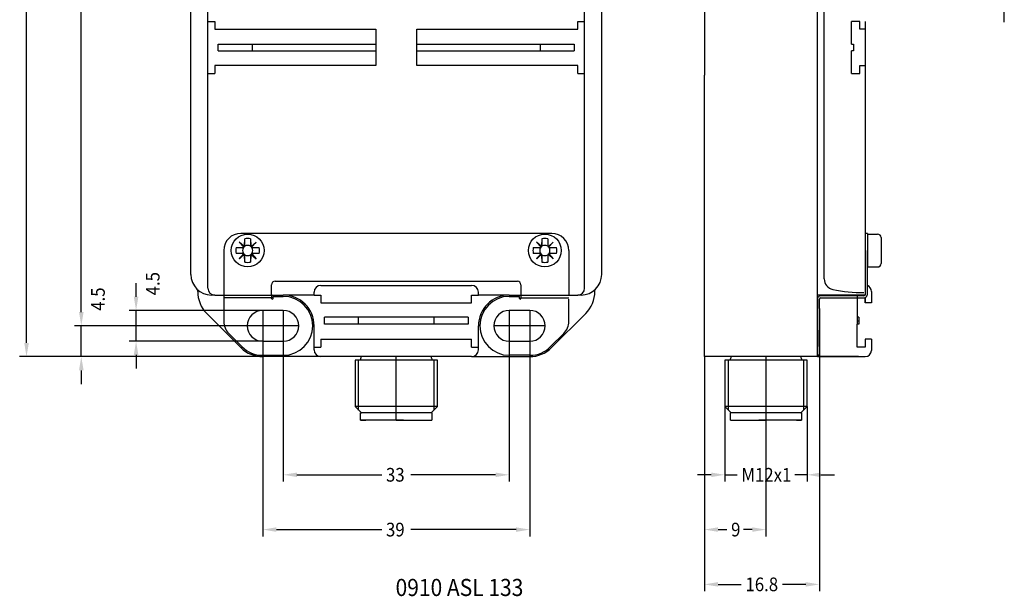
# Model space of a CAD drawing. Units: inches. Extents: x 24 to 169, y 12 to 238.
# Drawn here: x 24 to 168, y 12 to 96 of the extents above; entities that cross this region are included whole.
import ezdxf

# ---------------------------------------------------------------- set-up
doc = ezdxf.new("R2010")
doc.units = ezdxf.units.IN
doc.header["$MEASUREMENT"] = 0
doc.linetypes.add('DOT_CENTER', pattern=[14, 12, -1, 0, -1])
doc.layers.add('1', color=7, linetype='Continuous')
doc.styles.add('CONVERTER_1', font='txt.shx', dxfattribs={"width": 0.9})

msp = doc.modelspace()

# ---------------------------------------------------------------- linework, layer by layer
at = {"color": 7, "linetype": 'Continuous'}
for p, q in [((101.89, 65.27), (56.49, 65.27)), ((147.99, 65.27), (147.69, 65.27)), ((147.99, 65.27), (147.99, 62.77)), ((147.99, 65.17), (147.99, 60.37)), ((147.99, 65.17), (149.49, 65.17)), ((149.99, 64.67), (149.99, 60.87)), ((53.99, 62.77), (53.99, 52.43)), ((104.39, 62.77), (104.39, 56.37)), ((147.99, 57.64), (147.99, 62.77)), ((147.99, 60.37), (149.49, 60.37)), ((60.99, 56.37), (60.99, 57.77)), ((61.49, 58.27), (96.89, 58.27)), ((61.49, 58.27), (96.89, 58.27)), ((147.99, 56.37), (147.99, 57.64)), ((53.99, 56.37), (53.99, 55.87)), ((60.99, 56.37), (60.99, 55.87)), ((97.39, 56.37), (97.39, 55.87)), ((147.49, 56.17), (141.19, 56.17)), ((60.99, 55.87), (53.99, 55.87)), ((60.99, 55.77), (60.99, 55.87)), ((61.19, 56.07), (62.69, 56.07)), ((61.19, 55.77), (61.19, 56.07)), ((97.19, 55.77), (97.19, 56.07)), ((97.39, 55.87), (104.39, 55.87)), ((97.39, 55.77), (97.39, 55.87)), ((104.39, 52.43), (104.39, 55.67)), ((140.69, 55.67), (140.69, 47.47)), ((140.99, 54.3), (140.99, 55.67)), ((141.19, 55.87), (146.49, 55.87)), ((146.49, 55.87), (147.49, 55.87)), ((140.99, 54.3), (140.99, 51.12)), ((54.73, 50.66), (56.65, 48.73)), ((103.66, 50.66), (101.73, 48.73)), ((140.99, 48.73), (140.99, 51.12)), ((59.69, 47.47), (62.69, 47.47)), ((98.69, 47.47), (95.69, 47.47)), ((140.99, 47.47), (140.69, 47.47)), ((140.99, 48.73), (140.99, 47.47))]:
    msp.add_line(p, q, dxfattribs=at)
for centre, radius, start, end in [((56.49, 62.77), 2.5, 90, 180), ((101.89, 62.77), 2.5, 0, 90), ((149.49, 64.67), 0.5, 0, 90), ((149.49, 60.87), 0.5, 270, 0), ((61.49, 57.77), 0.5, 90, 180), ((96.89, 57.77), 0.5, 0, 90), ((96.89, 57.77), 0.5, 0, 90), ((141.19, 55.67), 0.5, 90, 180), ((147.49, 56.37), 0.2, 270, 330), ((147.49, 56.37), 0.2, 330, 0), ((147.49, 56.37), 0.5, 293.5782, 0), ((61.09, 55.77), 0.1, 180, 0), ((62.69, 51.77), 4.3, 270, 90), ((95.69, 51.77), 4.3, 90, 270), ((97.29, 55.77), 0.1, 180, 0), ((141.19, 55.67), 0.2, 90, 180), ((147.49, 56.37), 0.5, 270, 293.5782), ((56.49, 52.43), 2.5, 180, 225), ((101.89, 52.43), 2.5, 315, 0), ((59.69, 51.77), 4.3, 225, 270), ((59.69, 51.77), 4.3, 225, 270), ((98.69, 51.77), 4.3, 270, 315)]:
    msp.add_arc(centre, radius, start, end, dxfattribs=at)
at = {"layer": '1', "color": 7, "linetype": 'Continuous'}
for p, q in [((124.19, 165.26), (124.19, 88.37)), ((51.69, 57.27), (51.69, 145.89)), ((106.69, 57.27), (106.69, 145.89)), ((140.69, 47.27), (140.69, 146.56)), ((141.69, 58.63), (141.69, 145.89)), ((49.19, 59.27), (49.19, 144.14)), ((109.19, 59.27), (109.19, 144.14)), ((167.99, 96.11), (167.99, 104.77)), ((51.69, 96.22), (52.69, 96.22)), ((52.69, 96.22), (52.69, 95.07)), ((52.69, 95.07), (76.19, 95.07)), ((76.19, 95.07), (76.19, 89.77)), ((82.19, 95.07), (105.69, 95.07)), ((82.19, 89.77), (82.19, 95.07)), ((105.69, 96.22), (106.69, 96.22)), ((105.69, 95.07), (105.69, 96.22)), ((146.89, 96.22), (145.69, 96.22)), ((145.69, 92.92), (145.69, 96.22)), ((146.89, 95.07), (146.89, 96.22)), ((147.69, 95.07), (146.89, 95.07)), ((147.69, 96.22), (147.69, 56.27)), ((53.19, 92.92), (76.19, 92.92)), ((53.19, 91.92), (53.19, 92.92)), ((58.19, 91.92), (58.19, 92.92)), ((82.19, 92.92), (105.19, 92.92)), ((100.19, 92.92), (100.19, 91.92)), ((105.19, 92.92), (105.19, 91.92)), ((145.69, 92.92), (145.99, 92.92)), ((145.99, 92.92), (145.99, 91.92)), ((53.19, 91.92), (76.19, 91.92)), ((82.19, 91.92), (105.19, 91.92)), ((145.99, 91.92), (145.69, 91.92)), ((145.69, 88.62), (145.69, 91.92)), ((52.69, 89.77), (52.69, 88.62)), ((76.19, 89.77), (52.69, 89.77)), ((105.69, 89.77), (82.19, 89.77)), ((105.69, 88.62), (105.69, 89.77)), ((146.89, 88.62), (146.89, 89.77)), ((146.89, 89.77), (147.69, 89.77)), ((51.69, 88.62), (52.69, 88.62)), ((105.69, 88.62), (106.69, 88.62)), ((124.19, 47.27), (124.19, 88.37)), ((145.69, 88.62), (146.89, 88.62)), ((147.69, 65.27), (147.69, 56.37)), ((56.9, 63.29), (56.26, 64.01)), ((56.98, 63.37), (56.26, 64.01)), ((56.91, 63.35), (56.97, 63.3)), ((57.03, 63.47), (57.08, 64.46)), ((57.08, 63.42), (57.08, 64.46)), ((57.91, 64.46), (57.95, 63.47)), ((57.91, 64.46), (57.91, 63.42)), ((58.01, 63.37), (58.73, 64.01)), ((58.07, 63.35), (58.02, 63.3)), ((58.09, 63.29), (58.73, 64.01)), ((100.3, 63.29), (99.66, 64.01)), ((100.38, 63.37), (99.66, 64.01)), ((100.31, 63.35), (100.37, 63.3)), ((100.43, 63.47), (100.48, 64.46)), ((100.48, 63.42), (100.48, 64.46)), ((101.31, 64.46), (101.35, 63.47)), ((101.31, 64.46), (101.31, 63.42)), ((101.41, 63.37), (102.13, 64.01)), ((101.47, 63.35), (101.42, 63.3)), ((101.49, 63.29), (102.13, 64.01)), ((55.8, 63.19), (56.8, 63.23)), ((55.8, 63.19), (56.85, 63.19)), ((56.85, 62.35), (55.8, 62.35)), ((56.8, 62.31), (55.8, 62.35)), ((56.9, 62.26), (56.26, 61.53)), ((56.98, 62.17), (56.26, 61.53)), ((56.91, 62.19), (56.97, 62.24)), ((57.08, 61.08), (57.03, 62.08)), ((57.08, 61.08), (57.08, 62.13)), ((57.91, 62.13), (57.91, 61.08)), ((57.95, 62.08), (57.91, 61.08)), ((58.01, 62.17), (58.73, 61.53)), ((58.07, 62.19), (58.02, 62.24)), ((58.09, 62.26), (58.73, 61.53)), ((58.14, 63.19), (59.19, 63.19)), ((59.19, 62.35), (58.14, 62.35)), ((58.18, 63.23), (59.19, 63.19)), ((59.19, 62.35), (58.19, 62.31)), ((99.2, 63.19), (100.2, 63.23)), ((99.2, 63.19), (100.25, 63.19)), ((100.25, 62.35), (99.2, 62.35)), ((100.2, 62.31), (99.2, 62.35)), ((100.3, 62.26), (99.66, 61.53)), ((100.38, 62.17), (99.66, 61.53)), ((100.31, 62.19), (100.37, 62.24)), ((100.48, 61.08), (100.43, 62.08)), ((100.48, 61.08), (100.48, 62.13)), ((101.31, 62.13), (101.31, 61.08)), ((101.35, 62.08), (101.31, 61.08)), ((101.41, 62.17), (102.13, 61.53)), ((101.47, 62.19), (101.42, 62.24)), ((101.49, 62.26), (102.13, 61.53)), ((101.54, 63.19), (102.59, 63.19)), ((102.59, 62.35), (101.54, 62.35)), ((101.58, 63.23), (102.59, 63.19)), ((102.59, 62.35), (101.59, 62.31)), ((68.19, 57.67), (90.19, 57.67)), ((97.39, 57.77), (97.39, 56.37)), ((140.69, 47.27), (140.69, 58.27)), ((50.19, 56.77), (50.19, 57.04)), ((52.69, 56.27), (52.19, 56.27)), ((52.69, 56.27), (62.69, 56.27)), ((67.19, 56.27), (62.69, 56.27)), ((67.19, 56.27), (67.19, 56.67)), ((67.19, 56.27), (68.19, 56.27)), ((68.19, 56.27), (68.19, 55.12)), ((90.19, 56.27), (91.19, 56.27)), ((90.19, 56.27), (91.19, 56.27)), ((90.19, 55.12), (90.19, 56.27)), ((91.19, 56.27), (91.19, 56.67)), ((91.19, 56.27), (91.19, 56.67)), ((95.69, 56.27), (91.19, 56.27)), ((95.69, 56.27), (91.19, 56.27)), ((95.69, 56.27), (91.19, 56.27)), ((95.69, 56.27), (105.69, 56.27)), ((106.19, 56.27), (105.69, 56.27)), ((108.19, 56.77), (108.19, 57.04)), ((147.67, 56.27), (140.69, 56.27)), ((146.69, 56.27), (140.69, 56.27)), ((146.49, 56.27), (146.49, 53.02)), ((146.49, 56.27), (146.49, 53.02)), ((146.49, 56.27), (146.49, 53.02)), ((148.59, 56.79), (148.59, 55.12)), ((148.59, 56.79), (148.59, 55.12)), ((68.19, 55.12), (90.19, 55.12)), ((68.19, 55.12), (90.19, 55.12)), ((95.69, 56.07), (97.19, 56.07)), ((146.49, 55.87), (146.49, 53.02)), ((147.69, 55.12), (147.69, 55.91)), ((147.69, 55.91), (147.69, 55.12)), ((148.59, 55.12), (147.69, 55.12)), ((148.59, 55.12), (147.69, 55.12)), ((56.51, 48.59), (51.51, 53.59)), ((62.69, 54.02), (59.69, 54.02)), ((98.69, 54.02), (95.69, 54.02)), ((101.88, 48.59), (106.88, 53.59)), ((67.19, 48.27), (67.19, 51.77)), ((89.69, 53.02), (68.69, 53.02)), ((89.69, 53.02), (68.69, 53.02)), ((89.69, 53.02), (68.69, 53.02)), ((89.69, 53.02), (68.69, 53.02)), ((89.69, 53.02), (68.69, 53.02)), ((89.69, 53.02), (68.69, 53.02)), ((68.69, 52.47), (68.69, 53.02)), ((68.69, 52.02), (68.69, 52.47)), ((68.69, 52.02), (68.69, 52.47)), ((89.69, 52.02), (68.69, 52.02)), ((89.69, 52.02), (68.69, 52.02)), ((89.69, 52.02), (68.69, 52.02)), ((89.69, 52.02), (68.69, 52.02)), ((89.69, 52.02), (68.69, 52.02)), ((73.69, 52.02), (73.69, 53.02)), ((73.69, 52.02), (73.69, 53.02)), ((84.69, 53.02), (84.69, 52.02)), ((84.69, 53.02), (84.69, 52.02)), ((89.69, 53.02), (89.69, 52.47)), ((89.69, 53.02), (89.69, 52.47)), ((89.69, 52.47), (89.69, 52.02)), ((91.19, 48.27), (91.19, 51.77)), ((146.49, 53.02), (146.49, 52.52)), ((146.74, 53.02), (146.49, 53.02)), ((146.49, 53.02), (146.49, 52.52)), ((146.49, 53.02), (146.49, 52.52)), ((146.49, 53.02), (146.49, 52.52)), ((146.49, 53.02), (146.49, 52.52)), ((146.74, 53.02), (146.49, 53.02)), ((146.49, 53.02), (146.49, 52.52)), ((146.49, 52.52), (146.74, 52.52)), ((146.49, 52.52), (146.74, 52.52)), ((146.49, 52.52), (146.49, 52.02)), ((146.49, 52.52), (146.49, 52.02)), ((146.49, 52.52), (146.74, 52.52)), ((146.49, 52.52), (146.74, 52.52)), ((146.49, 48.67), (146.49, 52.02)), ((146.74, 52.02), (146.49, 52.02)), ((146.74, 52.02), (146.49, 52.02)), ((146.74, 52.02), (146.49, 52.02)), ((146.74, 52.02), (146.49, 52.02)), ((146.49, 48.67), (146.49, 52.02)), ((146.74, 53.02), (146.74, 52.52)), ((146.74, 53.02), (146.74, 52.52)), ((146.74, 53.02), (146.74, 52.52)), ((146.74, 53.02), (146.74, 52.52)), ((146.74, 52.52), (146.74, 52.02)), ((146.74, 52.52), (146.74, 52.02)), ((146.74, 52.52), (146.74, 52.02)), ((146.74, 52.52), (146.74, 52.02)), ((146.74, 52.52), (146.74, 52.02)), ((146.74, 52.52), (146.74, 52.02)), ((59.69, 49.52), (62.69, 49.52)), ((68.19, 49.82), (90.19, 49.82)), ((68.19, 49.82), (90.19, 49.82)), ((68.19, 49.82), (68.19, 48.67)), ((90.19, 48.67), (90.19, 49.82)), ((95.69, 49.52), (98.69, 49.52)), ((148.59, 49.82), (147.69, 49.82)), ((147.69, 49.82), (147.69, 48.67)), ((147.69, 49.82), (147.69, 48.67)), ((148.59, 49.82), (147.69, 49.82)), ((148.59, 49.82), (148.59, 48.17)), ((148.59, 49.82), (148.59, 48.17)), ((67.19, 48.67), (68.19, 48.67)), ((90.19, 48.67), (91.19, 48.67)), ((147.69, 48.67), (146.49, 48.67)), ((147.69, 48.67), (146.49, 48.67)), ((68.19, 47.27), (59.69, 47.27)), ((90.19, 47.27), (68.19, 47.27)), ((73.19, 46.77), (73.19, 39.97)), ((79.19, 46.77), (73.19, 46.77)), ((73.69, 39.47), (73.69, 46.77)), ((74.04, 47.27), (74.04, 47.07)), ((85.19, 46.77), (79.19, 46.77)), ((84.34, 47.07), (84.34, 47.27)), ((84.69, 46.77), (84.69, 39.47)), ((85.19, 39.97), (85.19, 46.77)), ((90.19, 47.27), (98.69, 47.27)), ((140.69, 47.27), (124.19, 47.27)), ((140.69, 47.27), (124.19, 47.27)), ((142.19, 47.27), (125.69, 47.27)), ((127.19, 46.77), (127.19, 39.97)), ((133.19, 46.77), (127.19, 46.77)), ((127.69, 39.47), (127.69, 46.77)), ((128.04, 47.27), (128.04, 47.07)), ((139.19, 46.77), (133.19, 46.77)), ((138.34, 47.07), (138.34, 47.27)), ((138.69, 46.77), (138.69, 39.47)), ((139.19, 39.97), (139.19, 46.77)), ((146.69, 47.27), (140.69, 47.27)), ((140.69, 47.27), (147.69, 47.27)), ((140.69, 47.27), (147.69, 47.27)), ((146.69, 47.27), (140.69, 47.27)), ((73.19, 39.97), (74.09, 39.07)), ((79.19, 39.97), (73.19, 39.97)), ((73.99, 38.02), (73.99, 39.07)), ((73.99, 39.07), (74.09, 39.07)), ((79.19, 39.07), (74.09, 39.07)), ((85.19, 39.97), (79.19, 39.97)), ((84.29, 39.07), (79.19, 39.07)), ((84.29, 39.07), (85.19, 39.97)), ((84.39, 39.07), (84.29, 39.07)), ((84.39, 39.07), (84.39, 38.02)), ((127.19, 39.97), (128.09, 39.07)), ((133.19, 39.97), (127.19, 39.97)), ((127.99, 38.02), (127.99, 39.07)), ((128.09, 39.07), (127.99, 39.07)), ((133.19, 39.07), (128.09, 39.07)), ((139.19, 39.97), (133.19, 39.97)), ((138.29, 39.07), (133.19, 39.07)), ((138.29, 39.07), (139.19, 39.97)), ((138.29, 39.07), (138.39, 39.07)), ((138.39, 39.07), (138.39, 38.02)), ((73.99, 38.02), (74.74, 38.02)), ((74.74, 38.02), (73.99, 38.02)), ((79.19, 38.02), (74.74, 38.02)), ((80.26, 38.02), (79.19, 38.02)), ((79.19, 38.02), (84.39, 38.02)), ((83.65, 38.02), (84.39, 38.02)), ((127.99, 38.02), (128.74, 38.02)), ((127.99, 38.02), (133.19, 38.02)), ((133.19, 38.02), (132.13, 38.02)), ((137.64, 38.02), (133.19, 38.02)), ((137.64, 38.02), (138.39, 38.02)), ((138.39, 38.02), (137.64, 38.02))]:
    msp.add_line(p, q, dxfattribs=at)
at = {"layer": '1', "color": 7}
for p, q in [((25.19, 49.27), (25.19, 103.84)), ((33.19, 53.77), (33.19, 102.7)), ((41.19, 56.02), (41.19, 58.02)), ((33.19, 53.77), (33.19, 55.77)), ((59.69, 54.02), (40.19, 54.02)), ((41.19, 49.52), (41.19, 54.02)), ((59.69, 51.77), (32.19, 51.77)), ((59.69, 51.77), (32.19, 51.77)), ((33.19, 47.27), (33.19, 51.77)), ((59.69, 51.77), (59.69, 21.02)), ((62.69, 51.77), (62.69, 29.02)), ((95.69, 51.77), (95.69, 29.02)), ((98.69, 51.77), (98.69, 21.02)), ((140.99, 51.12), (140.99, 13.02)), ((59.69, 49.52), (40.19, 49.52)), ((41.19, 47.52), (41.19, 45.52)), ((68.19, 47.27), (24.19, 47.27)), ((68.19, 47.27), (32.19, 47.27)), ((124.19, 47.27), (124.19, 13.02)), ((124.19, 47.27), (124.19, 21.02)), ((33.19, 45.27), (33.19, 43.27)), ((127.19, 39.97), (127.19, 29.02)), ((139.19, 39.97), (139.19, 29.02)), ((133.19, 38.02), (133.19, 21.02)), ((64.69, 30.02), (77.07, 30.02)), ((93.69, 30.02), (81.32, 30.02)), ((125.19, 30.02), (123.19, 30.02)), ((127.19, 30.02), (128.97, 30.02)), ((139.19, 30.02), (137.42, 30.02)), ((141.19, 30.02), (143.19, 30.02)), ((61.69, 22.02), (77.07, 22.02)), ((96.69, 22.02), (81.32, 22.02)), ((126.19, 22.02), (127.47, 22.02)), ((131.19, 22.02), (129.92, 22.02)), ((126.19, 14.02), (129.57, 14.02)), ((138.99, 14.02), (135.62, 14.02))]:
    msp.add_line(p, q, dxfattribs=at)
at = {"layer": '1', "color": 7, "linetype": 'DOT_CENTER'}
for p, q in [((59.69, 54.02), (59.69, 49.52)), ((62.69, 54.02), (62.69, 49.52)), ((95.69, 54.02), (95.69, 49.52)), ((98.69, 54.02), (98.69, 49.52)), ((61.94, 51.77), (57.44, 51.77)), ((64.94, 51.77), (60.44, 51.77)), ((97.94, 51.77), (93.44, 51.77)), ((100.94, 51.77), (96.44, 51.77)), ((79.19, 38.02), (79.19, 47.27)), ((133.19, 47.27), (133.19, 38.02))]:
    msp.add_line(p, q, dxfattribs=at)
at = {"layer": '1', "color": 7, "linetype": 'Continuous'}
for centre in [(57.49, 62.77), (100.89, 62.77)]:
    msp.add_circle(centre, 2.4, dxfattribs=at)
for centre, radius, start, end in [((56.8, 63.35), 0.12, 272.4097, 0), ((56.85, 63.3), 0.115, 270, 358.0037), ((56.91, 63.47), 0.12, 270, 357.5903), ((56.96, 63.42), 0.115, 271.9963, 0), ((57.49, 62.77), 0.745, 55.5477, 124.4523), ((57.49, 63), 1.52, 90, 105.9068), ((57.49, 63), 1.52, 74.0932, 90), ((58.03, 63.42), 0.115, 180, 268.0037), ((58.07, 63.47), 0.12, 182.4097, 270), ((58.14, 63.3), 0.115, 181.9963, 270), ((58.19, 63.35), 0.12, 180, 267.5903), ((100.2, 63.35), 0.12, 272.4097, 0), ((100.25, 63.3), 0.115, 270, 358.0037), ((100.31, 63.47), 0.12, 270, 357.5903), ((100.36, 63.42), 0.115, 271.9963, 0), ((100.89, 62.77), 0.745, 55.5477, 124.4523), ((100.89, 63), 1.52, 90, 105.9068), ((100.89, 63), 1.52, 74.0932, 90), ((101.43, 63.42), 0.115, 180, 268.0037), ((101.47, 63.47), 0.12, 182.4097, 270), ((101.54, 63.3), 0.115, 181.9963, 270), ((101.59, 63.35), 0.12, 180, 267.5903), ((57.27, 62.77), 1.52, 164.0932, 180), ((57.27, 62.77), 1.52, 180, 195.9068), ((57.49, 62.77), 0.745, 145.5477, 214.4523), ((56.8, 62.19), 0.12, 0, 87.5903), ((56.85, 62.24), 0.115, 1.9963, 90), ((56.91, 62.07), 0.12, 2.4097, 90), ((56.96, 62.13), 0.115, 0, 88.0037), ((57.49, 62.77), 0.745, 235.5477, 304.4523), ((58.03, 62.13), 0.115, 91.9963, 180), ((58.07, 62.07), 0.12, 90, 177.5903), ((58.14, 62.24), 0.115, 90, 178.0037), ((58.19, 62.19), 0.12, 92.4097, 180), ((57.49, 62.77), 0.745, 325.5477, 34.4523), ((57.72, 62.77), 1.52, 0, 15.9068), ((57.72, 62.77), 1.52, 344.0932, 0), ((100.67, 62.77), 1.52, 164.0932, 180), ((100.67, 62.77), 1.52, 180, 195.9068), ((100.89, 62.77), 0.745, 145.5477, 214.4523), ((100.2, 62.19), 0.12, 0, 87.5903), ((100.25, 62.24), 0.115, 1.9963, 90), ((100.31, 62.07), 0.12, 2.4097, 90), ((100.36, 62.13), 0.115, 0, 88.0037), ((100.89, 62.77), 0.745, 235.5477, 304.4523), ((101.43, 62.13), 0.115, 91.9963, 180), ((101.47, 62.07), 0.12, 90, 177.5903), ((101.54, 62.24), 0.115, 90, 178.0037), ((101.59, 62.19), 0.12, 92.4097, 180), ((100.89, 62.77), 0.745, 325.5477, 34.4523), ((101.12, 62.77), 1.52, 0, 15.9068), ((101.12, 62.77), 1.52, 344.0932, 0), ((57.49, 62.55), 1.52, 254.0932, 270), ((57.49, 62.55), 1.52, 270, 285.9068), ((100.89, 62.55), 1.52, 254.0932, 270), ((100.89, 62.55), 1.52, 270, 285.9068), ((52.19, 59.27), 3, 180, 270), ((106.19, 59.27), 3, 270, 0), ((68.19, 56.67), 1, 90, 180), ((68.19, 56.67), 1, 90, 180), ((90.19, 56.67), 1, 0, 90), ((143.26, 58.63), 1.57, 180, 258.429), ((147.69, 56.79), 0.9, 0, 70.5288), ((54.69, 56.77), 4.5, 180, 225), ((52.69, 57.27), 1, 180, 270), ((62.69, 51.77), 4.5, 0, 90), ((62.69, 51.77), 4.5, 0, 90), ((95.69, 51.77), 4.5, 90, 180), ((105.69, 57.27), 1, 270, 0), ((103.69, 56.77), 4.5, 315, 0), ((147.5, 79.32), 22.7, 258.429, 270), ((59.69, 51.77), 2.25, 90, 270), ((62.69, 51.77), 2.25, 270, 90), ((95.69, 51.77), 2.25, 90, 270), ((98.69, 51.77), 2.25, 270, 90), ((59.69, 51.77), 4.5, 225, 270), ((68.19, 48.27), 1, 180, 270), ((90.19, 48.27), 1, 270, 0), ((98.69, 51.77), 4.5, 270, 315), ((147.69, 48.17), 0.9, 270, 0), ((147.69, 48.17), 0.9, 270, 0), ((73.74, 47.07), 0.3, 270, 0), ((84.64, 47.07), 0.3, 180, 270), ((127.74, 47.07), 0.3, 270, 0), ((138.64, 47.07), 0.3, 180, 270)]:
    msp.add_arc(centre, radius, start, end, dxfattribs=at)
at = {"layer": '1', "color": 7}
for points in [[(40.86, 56.02), (41.53, 56.02), (41.19, 54.02)], [(32.86, 53.77), (33.53, 53.77), (33.19, 51.77)], [(32.86, 53.77), (33.53, 53.77), (33.19, 51.77)], [(24.86, 49.27), (25.53, 49.27), (25.19, 47.27)], [(40.86, 47.52), (41.53, 47.52), (41.19, 49.52)], [(32.86, 45.27), (33.53, 45.27), (33.19, 47.27)], [(64.69, 30.35), (64.69, 29.69), (62.69, 30.02)], [(93.69, 30.35), (93.69, 29.69), (95.69, 30.02)], [(125.19, 30.35), (125.19, 29.69), (127.19, 30.02)], [(141.19, 30.35), (141.19, 29.69), (139.19, 30.02)], [(61.69, 22.35), (61.69, 21.69), (59.69, 22.02)], [(96.69, 22.35), (96.69, 21.69), (98.69, 22.02)], [(126.19, 22.35), (126.19, 21.69), (124.19, 22.02)], [(131.19, 22.35), (131.19, 21.69), (133.19, 22.02)], [(126.19, 14.35), (126.19, 13.69), (124.19, 14.02)], [(138.99, 14.35), (138.99, 13.69), (140.99, 14.02)]]:
    msp.add_solid(points, dxfattribs=at)

# ---------------------------------------------------------------- texts
at = {"layer": '1', "color": 7, "style": 'CONVERTER_1', "width": 0.9}
for s, rotation, p in [('4.5', 90, (44.62, 56.22)), ('4.5', 90, (36.62, 53.97)), ('33', 0.0001, (77.69, 29.02)), ('M12x1', 0.0001, (129.59, 29.02)), ('39', 0.0001, (77.69, 21.02)), ('9', 0.0001, (128.09, 21.02)), ('16.8', 0.0001, (130.19, 13.02))]:
    msp.add_text(s, height=2, rotation=rotation, dxfattribs=at).set_placement(p)
msp.add_text('0910 ASL 133', height=2.5, dxfattribs=at).set_placement((79.09, 12.32))

doc.saveas('drawing.dxf')
